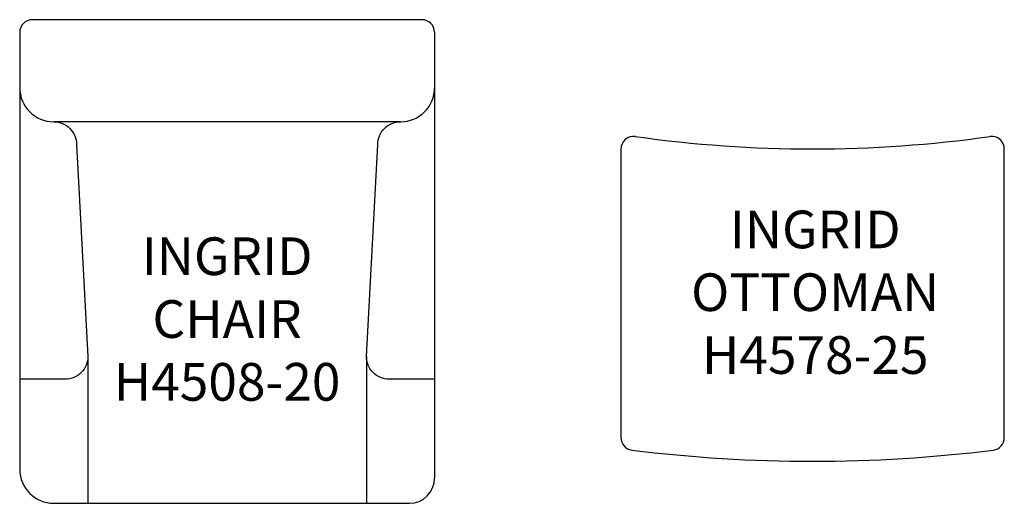
# Model space of a CAD drawing. Units: inches. Extents: x 301.7 to 380.1, y 134.4 to 172.9.
import ezdxf

# ---------------------------------------------------------------- set-up
doc = ezdxf.new("R2010")
doc.units = ezdxf.units.IN
doc.header["$MEASUREMENT"] = 0
for name, color, linetype in [('Inside', 1, 'Continuous'), ('Outside', 2, 'Continuous'), ('Text', 4, 'Continuous')]:
    doc.layers.add(name, color=color, linetype=linetype)
doc.styles.add('Kravet Furniture', font='arial.ttf', dxfattribs={"height": 3})

# ---------------------------------------------------------------- blocks, each defined once
blk = doc.blocks.new('Ingrid Chair - H4508-20')
at = {"layer": 'Inside'}
for p, q in [((13.79, -8.129), (-13.79, -8.129)), ((-11.081, -26.808), (-11.081, -38.5)), ((11.081, -26.808), (11.081, -38.5))]:
    blk.add_line(p, q, dxfattribs=at)
for points in [[(-13.79, -8.129, -0.414214), (-11.984, -9.935), (-11.081, -26.808, -0.414214), (-12.887, -28.615), (-16.5, -28.615)], [(16.5, -28.615), (12.887, -28.615, -0.414214), (11.081, -26.808), (11.984, -9.935, -0.414214), (13.79, -8.129)]]:
    blk.add_lwpolyline(points, format="xyb", dxfattribs=at)
for centre, start, end in [((-13.79, -5.419), 180, 270), ((13.79, -5.419), 270, 0)]:
    blk.add_arc(centre, 2.71, start, end, dxfattribs=at)
at = {"layer": 'Outside'}
for p, q in [((15.5, 0), (-15.5, 0)), ((-16.5, -1), (-16.5, -35.79)), ((16.5, -1), (16.5, -36.5)), ((-13.79, -38.5), (14.5, -38.5))]:
    blk.add_line(p, q, dxfattribs=at)
for centre, radius, start, end in [((-15.5, -1), 1, 90, 180), ((15.5, -1), 1, 0, 90), ((-13.79, -35.79), 2.71, 180, 270), ((14.5, -36.5), 2, 270, 0)]:
    blk.add_arc(centre, radius, start, end, dxfattribs=at)
at = {"layer": 'Text', "insert": (-0.002, -24.218), "char_height": 3, "width": 23.97269, "attachment_point": 5, "style": 'Kravet Furniture'}
blk.add_mtext('INGRID\\PCHAIR\\PH4508-20', dxfattribs=at)
blk = doc.blocks.new('Ingrid Ottoman - H4578-25')
at = {"layer": 'Outside'}
for p, q in [((-15.25, -0.001), (-15.25, -22.984)), ((15.25, -22.984), (15.25, -0.001))]:
    blk.add_line(p, q, dxfattribs=at)
for centre, radius, start, end in [((-14.25, -0.001), 1, 82.71558, 180), ((0, 101.093), 101.093, 261.96926, 278.03074), ((14.25, -0.001), 1, 0, 97.28442), ((-14.25, -22.984), 1, 180, 262.57535), ((14.25, -22.984), 1, 277.42465, 0), ((0, 92.325), 117.186, 262.95183, 277.04817)]:
    blk.add_arc(centre, radius, start, end, dxfattribs=at)
at = {"layer": 'Text', "insert": (0.209, -11.796), "char_height": 3, "width": 80.5, "attachment_point": 5, "style": 'Kravet Furniture'}
blk.add_mtext('INGRID\\POTTOMAN\\PH4578-25', dxfattribs=at)

msp = doc.modelspace()

# ---------------------------------------------------------------- block references
at = {"layer": 'Text'}
for name, p in [('Ingrid Chair - H4508-20', (318.236, 172.939)), ('Ingrid Ottoman - H4578-25', (364.811, 162.651))]:
    msp.add_blockref(name, p, dxfattribs=at)

doc.saveas('drawing.dxf')
